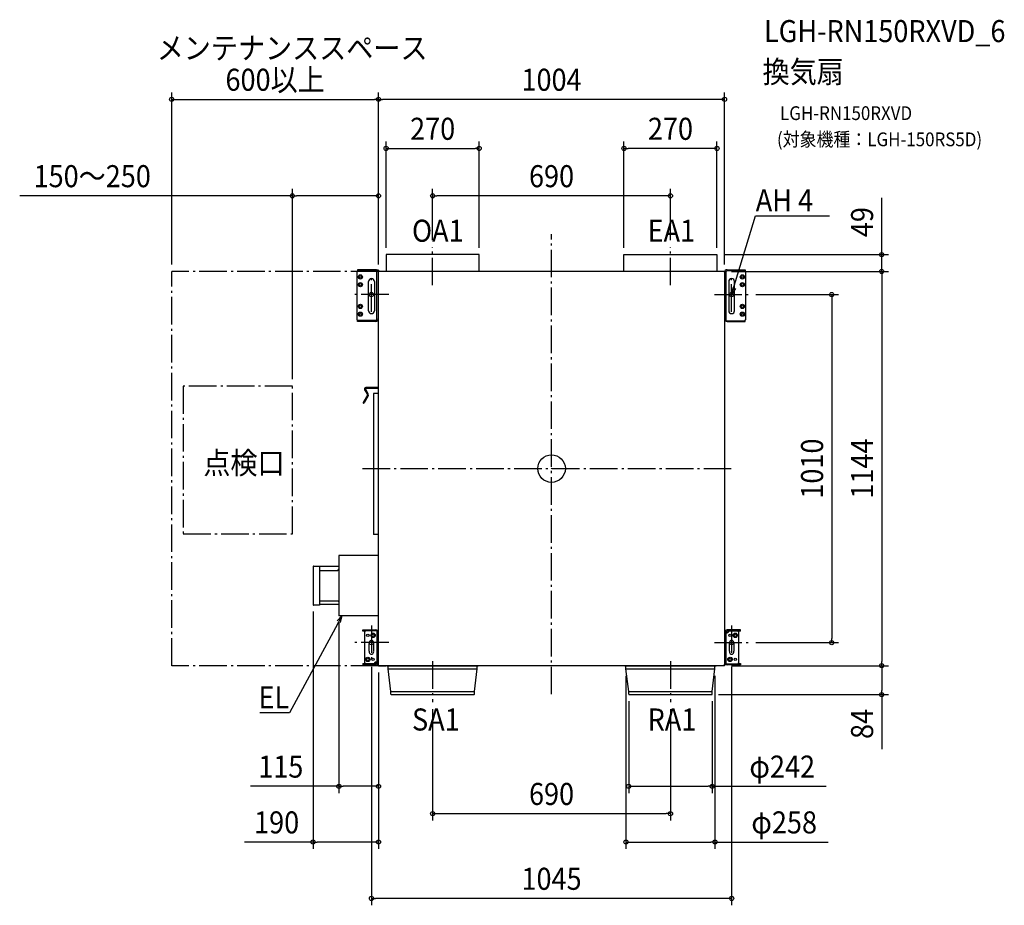
# Model space of a CAD drawing. Extents: x -1543 to 1314, y -1267 to 1303.
import ezdxf
from ezdxf.enums import TextEntityAlignment as Align

# ---------------------------------------------------------------- set-up
doc = ezdxf.new("R2010")
doc.units = 0
doc.header["$LTSCALE"] = 20
doc.header["$PDMODE"] = 3
doc.header["$PDSIZE"] = -2
doc.linetypes.add('DASHDOT', pattern=[5.5, 4, -0.6, 0.3, -0.6])
doc.layers.get('DEFPOINTS').update_dxf_attribs({"linetype": 'CONTINUOUS'})
for name, color, linetype in [('ARRANGE', 1, 'CONTINUOUS'), ('BASIS', 6, 'DASHDOT'), ('DETAIL', 5, 'CONTINUOUS'), ('ETC', 61, 'CONTINUOUS'), ('FIX', 11, 'CONTINUOUS'), ('NOTE', 4, 'CONTINUOUS'), ('OUTLINE', 3, 'CONTINUOUS'), ('SERVICESPACE', 2, 'DASHDOT'), ('SIZE', 30, 'CONTINUOUS')]:
    doc.layers.add(name, color=color, linetype=linetype)
doc.styles.get("Standard").update_dxf_attribs({"font": 'SIMPLEX.shx', "width": 0.9, "height": 64, "bigfont": 'BIGFONT.shx'})

msp = doc.modelspace()

# ---------------------------------------------------------------- linework, layer by layer
at = {"layer": 'ARRANGE', "color": 1, "linetype": 'CONTINUOUS'}
msp.add_circle((0, 0), 40, dxfattribs=at)
msp.add_point((0, 0), dxfattribs=at)
at = {"layer": 'BASIS', "color": 6, "linetype": 'DASHDOT'}
for p, q in [((0, -655), (0, 680.4)), ((-345, 531.9), (-345, 642.8)), ((345, 531.9), (345, 642.8)), ((-522.5, 455), (-522.5, 555)), ((522.5, 455), (522.5, 555)), ((-472.5, 505), (-572.5, 505)), ((472.5, 505), (572.5, 505)), ((-548.5, 0), (530.9, 0)), ((-522.5, -455), (-522.5, -555)), ((522.5, -455), (522.5, -555)), ((-472.5, -505), (-572.5, -505)), ((472.5, -505), (572.5, -505)), ((-345, -559.3), (-345, -678.1)), ((345, -559.3), (345, -678.1))]:
    msp.add_line(p, q, dxfattribs=at)
at = {"layer": 'DEFPOINTS', "color": 30, "linetype": 'CONTINUOUS'}
for p in [(-502, 1071.3), (-502, 1071.3), (-210, 929), (210, 929), (-502, 791.5), (-345, 791.5), (-345, 642.8), (345, 642.8), (-480, 621), (-210, 621), (210, 621), (480, 621), (480, 621), (-1102, 572), (-502, 572), (-502, 572), (-502, 572), (502, 572), (502, 572), (502, 572), (958, 572), (572.5, 505), (-752, 239.3), (-692, -394.7), (-617, -427), (572.5, -505), (812.9, -505), (-522.5, -555), (522.5, -555), (-502, -572), (-502, -572), (216, -580.9), (474, -580.9), (502, -572), (502, -572), (958, -572), (224, -654.8), (464.8, -656), (466, -654.8), (958, -656), (-345, -678.1), (345, -678.1), (-617, -921.8), (466, -921.8), (345, -1001.2), (-502, -1083.7), (474, -1083.7), (-522.5, -1247.3)]:
    msp.add_point(p, dxfattribs=at)
at = {"layer": 'DETAIL', "color": 5, "linetype": 'CONTINUOUS'}
for p, q in [((-210, 621), (-480, 621)), ((-480, 621), (-480, 572)), ((-210, 572), (-210, 621)), ((210, 572), (210, 621)), ((210, 621), (480, 621)), ((480, 621), (480, 572)), ((-561.5, 575.4), (-564.9, 572)), ((-564.9, 572), (-564.9, 432.3)), ((-510.1, 577.1), (-562.8, 577.1)), ((-562.8, 577.1), (-562.8, 574)), ((-502, 575.4), (-561.5, 575.4)), ((-506.5, 434.4), (-506.5, 575.4)), ((-502, -572), (-502, 575.4)), ((502, 572), (-502, 572)), ((502, 572), (502, -572)), ((509.2, 577.1), (561.9, 577.1)), ((561.9, 573.5), (509.2, 573.5)), ((561.9, 577.1), (561.9, 573.5)), ((564, 572), (561.9, 574)), ((564, 432.3), (564, 572)), ((505.6, 569.9), (505.6, 428.9)), ((-531, 458.2), (-531, 542.7)), ((-514, 542.7), (-514, 458.2)), ((514, 542.7), (514, 458.2)), ((531, 458.2), (531, 542.7)), ((-564.9, 432.3), (-562.8, 430.2)), ((-562.8, 427.2), (-562.8, 430.8)), ((-562.8, 430.8), (-510.1, 430.8)), ((-505.5, 428.9), (-502, 428.9)), ((502, 428.9), (560.6, 428.9)), ((560.6, 428.9), (564, 432.3)), ((561.9, 427.2), (561.9, 430.2)), ((-510.1, 427.2), (-562.8, 427.2)), ((509.2, 427.2), (561.9, 427.2)), ((-542.3, 228.8), (-534, 214.5)), ((-540.2, 230), (-531.9, 215.8)), ((-502, 235.2), (-538.6, 235.2)), ((-502, 232.7), (-538.6, 232.7)), ((-534, 212.8), (-546.1, 191.8)), ((-531.9, 211.5), (-544, 190.6)), ((-502, 218.1), (-517, 218.1)), ((-517, 218.1), (-517, -191.6)), ((-502, -191.6), (-517, -191.6)), ((-502, -252), (-617, -252)), ((-617, -252), (-617, -427)), ((-692, -284.3), (-692, -394.7)), ((-690.7, -283), (-673.4, -283)), ((-673.4, -283), (-673.4, -396)), ((-617, -284.4), (-673.4, -284.4)), ((-673.4, -295.4), (-620.3, -295.4)), ((-620.3, -295.4), (-617, -292.1)), ((-673.4, -396), (-690.7, -396)), ((-673.4, -383.6), (-620.3, -383.6)), ((-617, -394.6), (-673.4, -394.6)), ((-620.3, -383.6), (-617, -386.9)), ((-502, -427), (-617, -427)), ((-548, -468.1), (-509.5, -468.1)), ((-548, -471.8), (-548, -468.1)), ((-541.8, -471.8), (-548, -471.8)), ((-542.2, -564.1), (-542.2, -473.4)), ((-541.2, -469.9), (-541.2, -468.1)), ((-538.7, -469.9), (-502, -469.9)), ((-529.5, -468.1), (-529.5, -469.9)), ((-505.7, -561.9), (-505.7, -469.9)), ((504.7, -469.9), (502, -469.9)), ((505.7, -475.6), (505.7, -567.6)), ((505.7, -475.8), (505.7, -475.7)), ((505.8, -475.9), (505.7, -475.8)), ((505.8, -476), (505.8, -475.9)), ((505.9, -476.1), (505.8, -476)), ((505.9, -476.2), (505.9, -476.1)), ((506, -476.2), (505.9, -476.2)), ((506.1, -476.3), (506, -476.2)), ((506.3, -476.3), (506.1, -476.3)), ((510.2, -476.3), (506.3, -476.3)), ((509, -476.3), (509.3, -476.3)), ((509, -476.3), (509, -476.3)), ((509.3, -476.3), (509.6, -476.2)), ((548, -468.1), (509.5, -468.1)), ((548, -471.8), (509.5, -471.8)), ((509.6, -476.2), (509.8, -476.1)), ((509.8, -476.1), (510.1, -476)), ((510.1, -476), (510.4, -475.9)), ((510.4, -475.9), (510.6, -475.7)), ((510.6, -475.7), (510.9, -475.5)), ((510.9, -475.5), (511.1, -475.3)), ((511.1, -475.3), (511.3, -475)), ((511.3, -475), (511.5, -474.8)), ((511.5, -474.8), (511.7, -474.5)), ((511.8, -475.7), (511.6, -475.8)), ((511.7, -474.5), (511.8, -474.2)), ((511.8, -474.2), (512, -473.8)), ((512, -475.5), (511.8, -475.7)), ((512, -473.5), (512.1, -473.1)), ((512, -473.8), (512, -473.5)), ((512.2, -475.3), (512, -475.5)), ((512.1, -471.8), (512.1, -472.8)), ((512.1, -473.1), (512.1, -472.8)), ((512.3, -475.1), (512.2, -475.3)), ((512.5, -474.9), (512.3, -475.1)), ((512.7, -474.6), (512.5, -474.9)), ((512.8, -474.4), (512.7, -474.6)), ((512.9, -474.1), (512.8, -474.4)), ((513, -473.8), (512.9, -474.1)), ((513.1, -473.4), (513, -473.8)), ((513.2, -473.1), (513.1, -473.4)), ((513.2, -471.8), (513.2, -472.8)), ((513.2, -472.8), (513.2, -473.1)), ((542.2, -473.4), (542.2, -564.1)), ((548, -471.8), (548, -468.1)), ((-528.8, -529.8), (-528.8, -507.7)), ((-516.2, -507.7), (-516.2, -529.8)), ((516.2, -529.8), (516.2, -507.7)), ((528.8, -507.7), (528.8, -529.8)), ((-548, -565.7), (-509.5, -565.7)), ((-548, -565.7), (-548, -569.4)), ((-548, -569.4), (-509.5, -569.4)), ((-513.2, -564.4), (-513.1, -564.1)), ((-513.2, -564.7), (-513.2, -564.4)), ((-513.2, -565.7), (-513.2, -564.7)), ((-513.1, -564.1), (-513, -563.8)), ((-513, -563.8), (-512.9, -563.4)), ((-512.9, -563.4), (-512.8, -563.1)), ((-512.8, -563.1), (-512.7, -562.9)), ((-512.7, -562.9), (-512.5, -562.6)), ((-512.5, -562.6), (-512.3, -562.4)), ((-512.3, -562.4), (-512.2, -562.2)), ((-512.2, -562.2), (-512, -562)), ((-512, -564), (-512.1, -564.4)), ((-512.1, -564.4), (-512.1, -564.7)), ((-512.1, -565.7), (-512.1, -564.7)), ((-512, -562), (-511.8, -561.8)), ((-511.8, -563.3), (-512, -563.7)), ((-512, -563.7), (-512, -564)), ((-511.8, -561.8), (-511.6, -561.7)), ((-511.7, -563), (-511.8, -563.3)), ((-511.5, -562.7), (-511.7, -563)), ((-511.3, -562.5), (-511.5, -562.7)), ((-511.1, -562.2), (-511.3, -562.5)), ((-510.9, -562), (-511.1, -562.2)), ((-510.6, -561.8), (-510.9, -562)), ((-510.4, -561.6), (-510.6, -561.8)), ((-510.1, -561.5), (-510.4, -561.6)), ((-510.2, -561.2), (-506.3, -561.2)), ((-509.8, -561.4), (-510.1, -561.5)), ((-509.6, -561.3), (-509.8, -561.4)), ((-509.3, -561.2), (-509.6, -561.3)), ((-509, -561.2), (-509.3, -561.2)), ((-509, -561.2), (-509, -561.2)), ((-506.3, -561.2), (-506.1, -561.2)), ((-506.1, -561.2), (-506, -561.3)), ((-506, -561.3), (-505.9, -561.3)), ((-505.9, -561.3), (-505.9, -561.4)), ((-505.9, -561.4), (-505.8, -561.5)), ((-505.8, -561.5), (-505.8, -561.6)), ((-505.8, -561.6), (-505.7, -561.7)), ((-505.7, -561.7), (-505.7, -561.8)), ((-504.7, -567.6), (-502, -567.6)), ((538.7, -567.6), (502, -567.6)), ((548, -569.4), (509.5, -569.4)), ((529.5, -569.4), (529.5, -567.6)), ((541.2, -567.6), (541.2, -569.4)), ((541.8, -565.7), (548, -565.7)), ((548, -565.7), (548, -569.4)), ((502, -572), (-502, -572)), ((-477.3, -572.7), (-477.3, -572)), ((-477.3, -572.7), (-212.7, -572.7)), ((-474, -580.9), (-474, -573.3)), ((-474, -580.9), (-216, -580.9)), ((-466, -646.4), (-474, -580.9)), ((-224, -646.4), (-216, -580.9)), ((-216, -580.9), (-216, -573.3)), ((-212.7, -572.7), (-212.7, -572)), ((212.7, -572.7), (212.7, -572)), ((212.7, -572.7), (477.3, -572.7)), ((216, -580.9), (216, -573.3)), ((216, -580.9), (474, -580.9)), ((224, -646.4), (216, -580.9)), ((466, -646.4), (474, -580.9)), ((474, -580.9), (474, -573.3)), ((477.3, -572.7), (477.3, -572)), ((-466, -646.4), (-224, -646.4)), ((-466, -654.8), (-466, -646.4)), ((-464.8, -656), (-225.2, -656)), ((-224, -654.8), (-224, -646.4)), ((224, -646.4), (466, -646.4)), ((224, -654.8), (224, -646.4)), ((225.2, -656), (464.8, -656)), ((466, -654.8), (466, -646.4))]:
    msp.add_line(p, q, dxfattribs=at)
for centre, radius in [((-554.7, 556.2), 6.2), ((-554.7, 556.2), 3.38), ((553.8, 556.2), 6.2), ((553.8, 556.2), 3.38), ((-554.7, 533.7), 6.2), ((-554.7, 533.7), 3.38), ((553.8, 533.7), 6.2), ((553.8, 533.7), 3.38), ((-554.7, 470.6), 6.2), ((-554.7, 470.6), 3.38), ((553.8, 470.6), 6.2), ((553.8, 470.6), 3.38), ((-554.7, 448.1), 6.2), ((-554.7, 448.1), 3.38), ((553.8, 448.1), 6.2), ((553.8, 448.1), 3.38), ((-533, -483.8), 3.5), ((-517.8, -483.8), 6.41), ((-517.8, -483.8), 3.5), ((517.8, -483.8), 3.5), ((533, -483.8), 6.41), ((533, -483.8), 3.5), ((-533, -553.7), 6.41), ((-533, -553.7), 3.5), ((-517.8, -553.7), 3.5), ((517.8, -553.7), 6.41), ((517.8, -553.7), 3.5), ((533, -553.7), 3.5)]:
    msp.add_circle(centre, radius, dxfattribs=at)
for centre, radius, start, end in [((-510.1, 569.9), 7.21, 49.9628, 90.0029), ((509.2, 569.9), 7.21, 90.0004, 179.9996), ((509.3, 569.8), 3.67, 90.9212, 180.9216), ((-522.5, 542.7), 8.45, 0.0004, 179.9972), ((522.5, 542.7), 8.45, 0.0028, 179.9996), ((-522.5, 458.2), 8.45, 180.0016, 359.9984), ((522.5, 458.2), 8.45, 180.0016, 359.9984), ((-510.2, 434.5), 3.67, 270.9212, 0.9216), ((-510.1, 434.4), 7.21, 270.0004, 359.9996), ((509.2, 434.4), 7.21, 229.9628, 270.0029), ((-538.6, 230.9), 4.23, 90, 210), ((-538.6, 230.9), 1.78, 90, 210), ((-535.6, 213.7), 1.78, 330, 30), ((-535.6, 213.7), 4.23, 330, 30), ((-545.1, 191.2), 1.22, 150, 330), ((-690.7, -284.3), 1.31, 89.9958, 179.9966), ((-690.7, -394.7), 1.31, 180.0018, 270.0058), ((-538.7, -473.4), 3.5, 90, 180), ((-509.5, -475.6), 7.46, 49.9626, 90), ((509.5, -475.6), 7.46, 90, 180), ((509.5, -475.6), 3.73, 90, 180), ((510.2, -473.9), 2.37, 270.3439, 302.4072), ((511.3, -475.5), 0.468, 293.9291, 313.2374), ((538.7, -473.4), 3.5, 0, 25.7058), ((-522.5, -505.6), 6.63, 341.4642, 198.5358), ((522.5, -505.6), 6.63, 341.4642, 198.5358), ((-522.5, -531.9), 6.63, 161.4642, 18.5358), ((522.5, -531.9), 6.63, 161.4642, 18.5358), ((-538.7, -564.1), 3.5, 180, 205.7058), ((-511.3, -562), 0.468, 113.9291, 133.2374), ((-510.2, -563.6), 2.37, 90.3439, 122.4072), ((-509.5, -561.9), 7.46, 270, 0), ((-509.5, -561.9), 3.73, 270, 0), ((509.5, -561.9), 7.46, 229.9626, 270), ((538.7, -564.1), 3.5, 270, 0), ((-474.7, -573.3), 0.668, 0, 90), ((-215.3, -573.3), 0.668, 90, 180), ((215.3, -573.3), 0.668, 0, 90), ((474.7, -573.3), 0.668, 90, 180), ((-464.8, -654.8), 1.22, 180, 270), ((-225.2, -654.8), 1.22, 270, 0), ((225.2, -654.8), 1.22, 180, 270), ((464.8, -654.8), 1.22, 270, 0)]:
    msp.add_arc(centre, radius, start, end, dxfattribs=at)
at = {"layer": 'FIX', "color": 11, "linetype": 'CONTINUOUS'}
for centre in [(-522.5, 505), (522.5, 505), (-522.5, -505), (522.5, -505)]:
    msp.add_circle(centre, 6, dxfattribs=at)
at = {"layer": 'NOTE', "color": 4, "linetype": 'CONTINUOUS'}
for p, q in [((534.1, 543.3), (591.9, 733.9)), ((591.9, 733.9), (592.3, 733.9)), ((592.3, 733.9), (806.3, 733.9)), ((522.5, 505), (534.1, 543.3)), ((522.5, 505), (523.2, 525.7)), ((533.4, 522.6), (522.5, 505)), ((-608.1, -427), (-627.1, -462.2)), ((-622.3, -442), (-608.1, -427)), ((-608.1, -427), (-612.9, -447.1)), ((-627.1, -462.2), (-760.7, -708.8)), ((-761.1, -708.8), (-846.2, -708.8)), ((-760.7, -708.8), (-761.1, -708.8))]:
    msp.add_line(p, q, dxfattribs=at)
at = {"layer": 'OUTLINE', "color": 3, "linetype": 'CONTINUOUS'}
for p, q in [((-210, 621), (-480, 621)), ((-480, 621), (-480, 572)), ((-210, 572), (-210, 621)), ((210, 572), (210, 621)), ((210, 621), (480, 621)), ((480, 621), (480, 572)), ((-562.8, 574), (-564.9, 572)), ((-564.9, 572), (-564.9, 432.3)), ((-510.1, 577.1), (-562.8, 577.1)), ((-562.8, 577.1), (-562.8, 574)), ((-502, 575.4), (-505.5, 575.4)), ((-502, 575.4), (-502, 572)), ((-480, 572), (-502, 572)), ((210, 572), (-210, 572)), ((502, 572), (480, 572)), ((502, 569.9), (502, 572)), ((509.2, 577.1), (561.9, 577.1)), ((561.9, 577.1), (561.9, 574)), ((564, 572), (561.9, 574)), ((564, 432.3), (564, 572)), ((-564.9, 432.3), (-562.8, 430.2)), ((-562.8, 427.2), (-562.8, 430.2)), ((-505.5, 428.9), (-502, 428.9)), ((-502, 235.2), (-502, 428.9)), ((502, 428.9), (502, -469.9)), ((502, 428.9), (504.6, 428.9)), ((561.9, 430.2), (564, 432.3)), ((561.9, 427.2), (561.9, 430.2)), ((-510.1, 427.2), (-562.8, 427.2)), ((509.2, 427.2), (561.9, 427.2)), ((-542.3, 228.8), (-534, 214.5)), ((-540.2, 230), (-531.9, 215.8)), ((-502, 235.2), (-538.6, 235.2)), ((-502, 232.7), (-538.6, 232.7)), ((-502, 218.1), (-502, 232.7)), ((-534, 212.8), (-546.1, 191.8)), ((-531.9, 211.5), (-544, 190.6)), ((-502, 218.1), (-517, 218.1)), ((-517, 218.1), (-517, -191.6)), ((-502, -191.6), (-517, -191.6)), ((-502, -252), (-502, -191.6)), ((-502, -252), (-617, -252)), ((-617, -252), (-617, -284.4)), ((-692, -284.3), (-692, -394.7)), ((-690.7, -283), (-673.4, -283)), ((-673.4, -283), (-673.4, -284.4)), ((-617, -284.4), (-673.4, -284.4)), ((-673.4, -396), (-690.7, -396)), ((-673.4, -394.6), (-673.4, -396)), ((-617, -394.6), (-673.4, -394.6)), ((-617, -394.6), (-617, -427)), ((-502, -427), (-617, -427)), ((-502, -469.9), (-502, -427)), ((-548, -468.1), (-509.5, -468.1)), ((-548, -471.8), (-548, -468.1)), ((-541.8, -471.8), (-548, -471.8)), ((-542.2, -564.1), (-542.2, -473.4)), ((-504.7, -469.9), (-502, -469.9)), ((504.7, -469.9), (502, -469.9)), ((548, -468.1), (509.5, -468.1)), ((548, -471.8), (541.8, -471.8)), ((542.2, -473.4), (542.2, -564.1)), ((548, -471.8), (548, -468.1)), ((-548, -565.7), (-541.8, -565.7)), ((-548, -565.7), (-548, -569.4)), ((-548, -569.4), (-509.5, -569.4)), ((-504.7, -567.6), (-502, -567.6)), ((-502, -572), (-502, -567.6)), ((502, -572), (502, -567.6)), ((504.7, -567.6), (502, -567.6)), ((548, -569.4), (509.5, -569.4)), ((541.8, -565.7), (548, -565.7)), ((548, -565.7), (548, -569.4)), ((-477.3, -572), (-502, -572)), ((-502, -572), (-480, -572)), ((-477.3, -572.7), (-477.3, -572)), ((-477.3, -572.7), (-474.7, -572.7)), ((-474, -580.9), (-474, -573.3)), ((-466, -646.4), (-474, -580.9)), ((-224, -646.4), (-216, -580.9)), ((-216, -580.9), (-216, -573.3)), ((-215.3, -572.7), (-212.7, -572.7)), ((212.7, -572), (-212.7, -572)), ((-212.7, -572.7), (-212.7, -572)), ((212.7, -572.7), (212.7, -572)), ((212.7, -572.7), (215.3, -572.7)), ((216, -580.9), (216, -573.3)), ((224, -646.4), (216, -580.9)), ((466, -646.4), (474, -580.9)), ((474, -580.9), (474, -573.3)), ((474.7, -572.7), (477.3, -572.7)), ((502, -572), (477.3, -572)), ((477.3, -572.7), (477.3, -572)), ((-466, -654.8), (-466, -646.4)), ((-464.8, -656), (-225.2, -656)), ((-224, -654.8), (-224, -646.4)), ((224, -654.8), (224, -646.4)), ((225.2, -656), (464.8, -656)), ((466, -654.8), (466, -646.4))]:
    msp.add_line(p, q, dxfattribs=at)
for centre, radius, start, end in [((-510.1, 569.9), 7.21, 49.9628, 90.0029), ((509.2, 569.9), 7.21, 90.0004, 179.9995), ((509.2, 569.9), 7.21, 179.9995, 179.9996), ((-510.1, 434.4), 7.21, 270.0004, 310.0356), ((509.2, 434.4), 7.21, 229.9628, 270.0029), ((-538.6, 230.9), 4.23, 90, 210), ((-538.6, 230.9), 1.78, 90, 210), ((-535.6, 213.7), 1.78, 330, 30), ((-535.6, 213.7), 4.23, 330, 30), ((-545.1, 191.2), 1.22, 150, 330), ((-690.7, -284.3), 1.31, 89.9958, 179.9966), ((-690.7, -394.7), 1.31, 180.0018, 270.0058), ((-538.7, -473.4), 3.5, 154.3207, 180), ((-509.5, -475.6), 7.46, 49.9626, 90), ((509.5, -475.6), 7.46, 90, 130.0374), ((538.7, -473.4), 3.5, 0, 25.7058), ((-538.7, -564.1), 3.5, 180, 205.7058), ((-509.5, -561.9), 7.46, 270, 310.0374), ((509.5, -561.9), 7.46, 229.9626, 270), ((538.7, -564.1), 3.5, 334.3207, 0), ((-474.7, -573.3), 0.668, 0, 90), ((-215.3, -573.3), 0.668, 90, 180), ((215.3, -573.3), 0.668, 0, 90), ((474.7, -573.3), 0.668, 90, 180), ((-464.8, -654.8), 1.22, 180, 270), ((-225.2, -654.8), 1.22, 270, 0), ((225.2, -654.8), 1.22, 180, 270), ((464.8, -654.8), 1.22, 270, 0)]:
    msp.add_arc(centre, radius, start, end, dxfattribs=at)
at = {"layer": 'SERVICESPACE', "color": 2, "linetype": 'DASHDOT'}
for p, q in [((-1102, -572), (-1102, 572)), ((-502, 572), (-1102, 572)), ((-752, 239.3), (-1068.6, 239.3)), ((-1068.6, 239.3), (-1068.6, -189.7)), ((-752, -189.7), (-752, 239.3)), ((-1068.6, -189.7), (-752, -189.7)), ((-502, -572), (-1102, -572))]:
    msp.add_line(p, q, dxfattribs=at)
at = {"layer": 'SIZE', "color": 30, "linetype": 'CONTINUOUS'}
for p, q in [((-1102, 592), (-1102, 1091.3)), ((-502, 592), (-502, 1091.3)), ((-502, 592), (-502, 1091.3)), ((502, 592), (502, 1091.3)), ((-1102, 1071.3), (-1090, 1071.3)), ((-1090, 1071.3), (-514, 1071.3)), ((-502, 1071.3), (-514, 1071.3)), ((-502, 1071.3), (-490, 1071.3)), ((490, 1071.3), (-490, 1071.3)), ((502, 1071.3), (490, 1071.3)), ((-480, 641), (-480, 949)), ((-210, 641), (-210, 949)), ((210, 641), (210, 949)), ((480, 641), (480, 949)), ((-480, 929), (-468, 929)), ((-468, 929), (-222, 929)), ((-210, 929), (-222, 929)), ((210, 929), (222, 929)), ((468, 929), (222, 929)), ((480, 929), (468, 929)), ((-752, 259.3), (-752, 811.5)), ((-502, 592), (-502, 811.5)), ((-345, 662.8), (-345, 811.5)), ((345, 662.8), (345, 811.5)), ((-752, 791.5), (-1543.1, 791.5)), ((-752, 791.5), (-740, 791.5)), ((-514, 791.5), (-740, 791.5)), ((-502, 791.5), (-514, 791.5)), ((-345, 791.5), (-333, 791.5)), ((333, 791.5), (-333, 791.5)), ((345, 791.5), (333, 791.5)), ((958, 633), (958, 785.5)), ((958, 621), (958, 633)), ((500, 621), (978, 621)), ((958, 572), (958, 621)), ((522, 572), (978, 572)), ((522, 572), (978, 572)), ((958, 572), (958, 560)), ((958, 572), (958, 560)), ((958, 560), (958, 548)), ((958, 560), (958, -560)), ((592.5, 505), (832.9, 505)), ((812.9, 505), (812.9, 493)), ((812.9, 493), (812.9, -493)), ((-692, -414.7), (-692, -1103.7)), ((-617, -447), (-617, -941.8)), ((592.5, -505), (832.9, -505)), ((812.9, -505), (812.9, -493)), ((958, -572), (958, -560)), ((-522.5, -575), (-522.5, -1267.3)), ((-502, -592), (-502, -941.8)), ((-502, -592), (-502, -1103.7)), ((522, -572), (978, -572)), ((522, -572), (978, -572)), ((522.5, -575), (522.5, -1267.3)), ((958, -572), (958, -584)), ((958, -584), (958, -644)), ((216, -600.9), (216, -1103.7)), ((474, -600.9), (474, -1103.7)), ((484.8, -656), (978, -656)), ((958, -656), (958, -644)), ((958, -656), (958, -814)), ((224, -674.8), (224, -941.8)), ((466, -674.8), (466, -941.8)), ((-345, -698.1), (-345, -1021.2)), ((345, -698.1), (345, -1021.2)), ((-617, -921.8), (-873.6, -921.8)), ((-617, -921.8), (-605, -921.8)), ((-514, -921.8), (-605, -921.8)), ((-502, -921.8), (-514, -921.8)), ((224, -921.8), (236, -921.8)), ((236, -921.8), (454, -921.8)), ((466, -921.8), (454, -921.8)), ((466, -921.8), (797, -921.8)), ((-345, -1001.2), (-333, -1001.2)), ((-333, -1001.2), (333, -1001.2)), ((345, -1001.2), (333, -1001.2)), ((-692, -1083.7), (-891.1, -1083.7)), ((-692, -1083.7), (-680, -1083.7)), ((-514, -1083.7), (-680, -1083.7)), ((-502, -1083.7), (-514, -1083.7)), ((216, -1083.7), (228, -1083.7)), ((228, -1083.7), (462, -1083.7)), ((474, -1083.7), (462, -1083.7)), ((474, -1083.7), (802.8, -1083.7)), ((-522.5, -1247.3), (-510.5, -1247.3)), ((510.5, -1247.3), (-510.5, -1247.3)), ((522.5, -1247.3), (510.5, -1247.3))]:
    msp.add_line(p, q, dxfattribs=at)
for centre in [(-1102, 1071.3), (-502, 1071.3), (-502, 1071.3), (502, 1071.3), (-480, 929), (-210, 929), (210, 929), (480, 929), (-752, 791.5), (-502, 791.5), (-345, 791.5), (345, 791.5), (958, 621), (958, 572), (958, 572), (812.9, 505), (812.9, -505), (958, -572), (958, -572), (958, -656), (-617, -921.8), (-502, -921.8), (224, -921.8), (466, -921.8), (-345, -1001.2), (345, -1001.2), (-692, -1083.7), (-502, -1083.7), (216, -1083.7), (474, -1083.7), (-522.5, -1247.3), (522.5, -1247.3)]:
    msp.add_circle(centre, 6, dxfattribs=at)

# ---------------------------------------------------------------- texts
at = {"layer": 'ETC', "color": 61, "linetype": 'CONTINUOUS', "width": 0.9}
for s, height, p in [('LGH-RN150RXVD_6', 64, (616.4, 1237.5)), ('換気扇', 64, (612.3, 1119.5)), ('LGH-RN150RXVD', 40, (663, 1011.4)), ('(対象機種：LGH-150RS5D)', 40, (653.9, 935.4))]:
    msp.add_text(s, height=height, dxfattribs=at).set_placement(p)
at = {"layer": 'NOTE', "color": 4, "linetype": 'CONTINUOUS', "width": 0.9}
for s, p in [('メンテナンススペース', (-1145.6, 1188.3)), ('AH 4', (592.4, 746.7)), ('OA1', (-404.8, 658.2)), ('EA1', (278.7, 658.2)), ('点検口', (-1010.3, -15.7)), ('SA1', (-404.8, -760.1)), ('RA1', (278.7, -760.1))]:
    msp.add_text(s, height=64, dxfattribs=at).set_placement(p)
msp.add_text('EL', height=64, dxfattribs=at).set_placement((-761.2, -696), align=Align.RIGHT)
at = {"layer": 'SIZE', "color": 30, "linetype": 'CONTINUOUS', "width": 0.9}
for s, p in [('600以上', (-802, 1096.3)), ('1004', (0, 1096.3)), ('270', (-345, 954)), ('270', (345, 954)), ('150～250', (-1332.7, 816.5)), ('690', (0, 816.5)), ('115', (-785.6, -896.8)), ('φ242', (669.2, -896.8)), ('690', (0, -976.2)), ('190', (-797.6, -1058.7)), ('φ258', (674.9, -1058.7)), ('1045', (0, -1222.3))]:
    msp.add_text(s, height=64, dxfattribs=at).set_placement(p, align=Align.CENTER)
for s, p in [('49', (933, 715.3)), ('1010', (787.9, 0)), ('1144', (933, 0)), ('84', (933, -741))]:
    msp.add_text(s, height=64, rotation=90, dxfattribs=at).set_placement(p, align=Align.CENTER)

doc.saveas('drawing.dxf')
